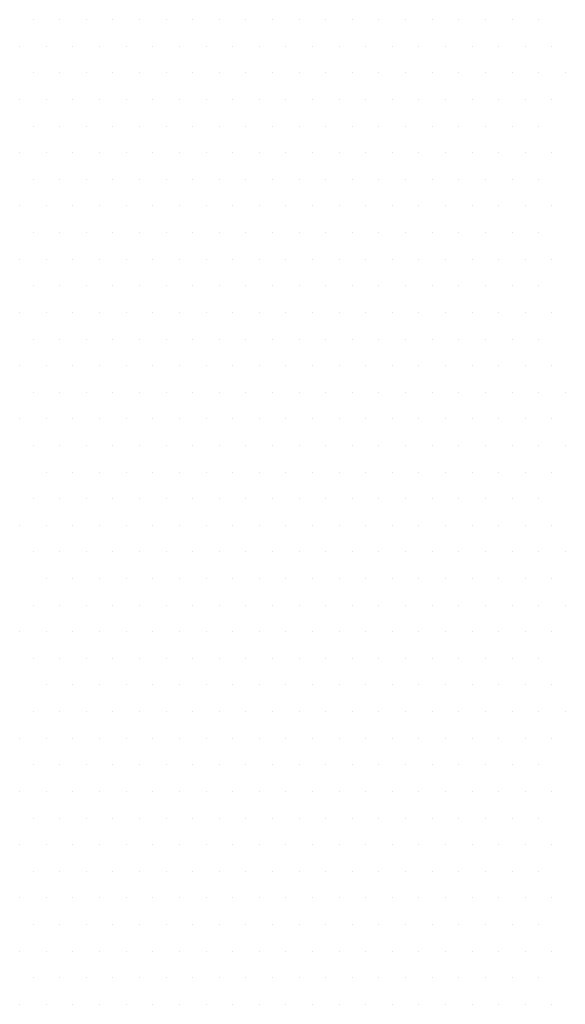
# Model space of a CAD drawing. Units: inches. Extents: x 0 to 1050, y 0 to 1485.
# Drawn here: x 441 to 444, y 1147 to 1153 of the extents above; entities that cross this region are included whole.
import ezdxf

# ---------------------------------------------------------------- set-up
doc = ezdxf.new("R2010")
doc.units = ezdxf.units.IN
doc.header["$MEASUREMENT"] = 0
doc.layers.add('tekst', color=7, linetype='Continuous')

msp = doc.modelspace()

# ---------------------------------------------------------------- linework, layer by layer
at = {"layer": 'tekst', "color": 253}
for p, q in [((441.2166, 1152.8289), (441.2166, 1152.8289)), ((441.3753, 1152.8289), (441.3753, 1152.8289)), ((441.5341, 1152.8289), (441.5341, 1152.8289)), ((441.6928, 1152.8289), (441.6928, 1152.8289)), ((441.8516, 1152.8289), (441.8516, 1152.8289)), ((442.0103, 1152.8289), (442.0103, 1152.8289)), ((442.1691, 1152.8289), (442.1691, 1152.8289)), ((442.3278, 1152.8289), (442.3278, 1152.8289)), ((442.4866, 1152.8289), (442.4866, 1152.8289)), ((442.6453, 1152.8289), (442.6453, 1152.8289)), ((442.8041, 1152.8289), (442.8041, 1152.8289)), ((442.9628, 1152.8289), (442.9628, 1152.8289)), ((443.1216, 1152.8289), (443.1216, 1152.8289)), ((443.2803, 1152.8289), (443.2803, 1152.8289)), ((443.4391, 1152.8289), (443.4391, 1152.8289)), ((443.5978, 1152.8289), (443.5978, 1152.8289)), ((443.7566, 1152.8289), (443.7566, 1152.8289)), ((443.9153, 1152.8289), (443.9153, 1152.8289)), ((444.0741, 1152.8289), (444.0741, 1152.8289)), ((444.2328, 1152.8289), (444.2328, 1152.8289)), ((441.1372, 1152.6701), (441.1372, 1152.6701)), ((441.296, 1152.6701), (441.296, 1152.6701)), ((441.4547, 1152.6701), (441.4547, 1152.6701)), ((441.6135, 1152.6701), (441.6135, 1152.6701)), ((441.7722, 1152.6701), (441.7722, 1152.6701)), ((441.931, 1152.6701), (441.931, 1152.6701)), ((442.0897, 1152.6701), (442.0897, 1152.6701)), ((442.2485, 1152.6701), (442.2485, 1152.6701)), ((442.4072, 1152.6701), (442.4072, 1152.6701)), ((442.566, 1152.6701), (442.566, 1152.6701)), ((442.7247, 1152.6701), (442.7247, 1152.6701)), ((442.8835, 1152.6701), (442.8835, 1152.6701)), ((443.0422, 1152.6701), (443.0422, 1152.6701)), ((443.201, 1152.6701), (443.201, 1152.6701)), ((443.3597, 1152.6701), (443.3597, 1152.6701)), ((443.5185, 1152.6701), (443.5185, 1152.6701)), ((443.6772, 1152.6701), (443.6772, 1152.6701)), ((443.836, 1152.6701), (443.836, 1152.6701)), ((443.9947, 1152.6701), (443.9947, 1152.6701)), ((444.1535, 1152.6701), (444.1535, 1152.6701)), ((444.3122, 1152.6701), (444.3122, 1152.6701)), ((441.2166, 1152.5114), (441.2166, 1152.5114)), ((441.3753, 1152.5114), (441.3753, 1152.5114)), ((441.5341, 1152.5114), (441.5341, 1152.5114)), ((441.6928, 1152.5114), (441.6928, 1152.5114)), ((441.8516, 1152.5114), (441.8516, 1152.5114)), ((442.0103, 1152.5114), (442.0103, 1152.5114)), ((442.1691, 1152.5114), (442.1691, 1152.5114)), ((442.3278, 1152.5114), (442.3278, 1152.5114)), ((442.4866, 1152.5114), (442.4866, 1152.5114)), ((442.6453, 1152.5114), (442.6453, 1152.5114)), ((442.8041, 1152.5114), (442.8041, 1152.5114)), ((442.9628, 1152.5114), (442.9628, 1152.5114)), ((443.1216, 1152.5114), (443.1216, 1152.5114)), ((443.2803, 1152.5114), (443.2803, 1152.5114)), ((443.4391, 1152.5114), (443.4391, 1152.5114)), ((443.5978, 1152.5114), (443.5978, 1152.5114)), ((443.7566, 1152.5114), (443.7566, 1152.5114)), ((443.9153, 1152.5114), (443.9153, 1152.5114)), ((444.0741, 1152.5114), (444.0741, 1152.5114)), ((444.2328, 1152.5114), (444.2328, 1152.5114)), ((444.3916, 1152.5114), (444.3916, 1152.5114)), ((441.1372, 1152.3526), (441.1372, 1152.3526)), ((441.296, 1152.3526), (441.296, 1152.3526)), ((441.4547, 1152.3526), (441.4547, 1152.3526)), ((441.6135, 1152.3526), (441.6135, 1152.3526)), ((441.7722, 1152.3526), (441.7722, 1152.3526)), ((441.931, 1152.3526), (441.931, 1152.3526)), ((442.0897, 1152.3526), (442.0897, 1152.3526)), ((442.2485, 1152.3526), (442.2485, 1152.3526)), ((442.4072, 1152.3526), (442.4072, 1152.3526)), ((442.566, 1152.3526), (442.566, 1152.3526)), ((442.7247, 1152.3526), (442.7247, 1152.3526)), ((442.8835, 1152.3526), (442.8835, 1152.3526)), ((443.0422, 1152.3526), (443.0422, 1152.3526)), ((443.201, 1152.3526), (443.201, 1152.3526)), ((443.3597, 1152.3526), (443.3597, 1152.3526)), ((443.5185, 1152.3526), (443.5185, 1152.3526)), ((443.6772, 1152.3526), (443.6772, 1152.3526)), ((443.836, 1152.3526), (443.836, 1152.3526)), ((443.9947, 1152.3526), (443.9947, 1152.3526)), ((444.1535, 1152.3526), (444.1535, 1152.3526)), ((444.3122, 1152.3526), (444.3122, 1152.3526)), ((441.2166, 1152.1939), (441.2166, 1152.1939)), ((441.3753, 1152.1939), (441.3753, 1152.1939)), ((441.5341, 1152.1939), (441.5341, 1152.1939)), ((441.6928, 1152.1939), (441.6928, 1152.1939)), ((441.8516, 1152.1939), (441.8516, 1152.1939)), ((442.0103, 1152.1939), (442.0103, 1152.1939)), ((442.1691, 1152.1939), (442.1691, 1152.1939)), ((442.3278, 1152.1939), (442.3278, 1152.1939)), ((442.4866, 1152.1939), (442.4866, 1152.1939)), ((442.6453, 1152.1939), (442.6453, 1152.1939)), ((442.8041, 1152.1939), (442.8041, 1152.1939)), ((442.9628, 1152.1939), (442.9628, 1152.1939)), ((443.1216, 1152.1939), (443.1216, 1152.1939)), ((443.2803, 1152.1939), (443.2803, 1152.1939)), ((443.4391, 1152.1939), (443.4391, 1152.1939)), ((443.5978, 1152.1939), (443.5978, 1152.1939)), ((443.7566, 1152.1939), (443.7566, 1152.1939)), ((443.9153, 1152.1939), (443.9153, 1152.1939)), ((444.0741, 1152.1939), (444.0741, 1152.1939)), ((444.2328, 1152.1939), (444.2328, 1152.1939)), ((441.1372, 1152.0351), (441.1372, 1152.0351)), ((441.296, 1152.0351), (441.296, 1152.0351)), ((441.4547, 1152.0351), (441.4547, 1152.0351)), ((441.6135, 1152.0351), (441.6135, 1152.0351)), ((441.7722, 1152.0351), (441.7722, 1152.0351)), ((441.931, 1152.0351), (441.931, 1152.0351)), ((442.0897, 1152.0351), (442.0897, 1152.0351)), ((442.2485, 1152.0351), (442.2485, 1152.0351)), ((442.4072, 1152.0351), (442.4072, 1152.0351)), ((442.566, 1152.0351), (442.566, 1152.0351)), ((442.7247, 1152.0351), (442.7247, 1152.0351)), ((442.8835, 1152.0351), (442.8835, 1152.0351)), ((443.0422, 1152.0351), (443.0422, 1152.0351)), ((443.201, 1152.0351), (443.201, 1152.0351)), ((443.3597, 1152.0351), (443.3597, 1152.0351)), ((443.5185, 1152.0351), (443.5185, 1152.0351)), ((443.6772, 1152.0351), (443.6772, 1152.0351)), ((443.836, 1152.0351), (443.836, 1152.0351)), ((443.9947, 1152.0351), (443.9947, 1152.0351)), ((444.1535, 1152.0351), (444.1535, 1152.0351)), ((444.3122, 1152.0351), (444.3122, 1152.0351)), ((441.2166, 1151.8764), (441.2166, 1151.8764)), ((441.3753, 1151.8764), (441.3753, 1151.8764)), ((441.5341, 1151.8764), (441.5341, 1151.8764)), ((441.6928, 1151.8764), (441.6928, 1151.8764)), ((441.8516, 1151.8764), (441.8516, 1151.8764)), ((442.0103, 1151.8764), (442.0103, 1151.8764)), ((442.1691, 1151.8764), (442.1691, 1151.8764)), ((442.3278, 1151.8764), (442.3278, 1151.8764)), ((442.4866, 1151.8764), (442.4866, 1151.8764)), ((442.6453, 1151.8764), (442.6453, 1151.8764)), ((442.8041, 1151.8764), (442.8041, 1151.8764)), ((442.9628, 1151.8764), (442.9628, 1151.8764)), ((443.1216, 1151.8764), (443.1216, 1151.8764)), ((443.2803, 1151.8764), (443.2803, 1151.8764)), ((443.4391, 1151.8764), (443.4391, 1151.8764)), ((443.5978, 1151.8764), (443.5978, 1151.8764)), ((443.7566, 1151.8764), (443.7566, 1151.8764)), ((443.9153, 1151.8764), (443.9153, 1151.8764)), ((444.0741, 1151.8764), (444.0741, 1151.8764)), ((444.2328, 1151.8764), (444.2328, 1151.8764)), ((441.1372, 1151.7176), (441.1372, 1151.7176)), ((441.296, 1151.7176), (441.296, 1151.7176)), ((441.4547, 1151.7176), (441.4547, 1151.7176)), ((441.6135, 1151.7176), (441.6135, 1151.7176)), ((441.7722, 1151.7176), (441.7722, 1151.7176)), ((441.931, 1151.7176), (441.931, 1151.7176)), ((442.0897, 1151.7176), (442.0897, 1151.7176)), ((442.2485, 1151.7176), (442.2485, 1151.7176)), ((442.4072, 1151.7176), (442.4072, 1151.7176)), ((442.566, 1151.7176), (442.566, 1151.7176)), ((442.7247, 1151.7176), (442.7247, 1151.7176)), ((442.8835, 1151.7176), (442.8835, 1151.7176)), ((443.0422, 1151.7176), (443.0422, 1151.7176)), ((443.201, 1151.7176), (443.201, 1151.7176)), ((443.3597, 1151.7176), (443.3597, 1151.7176)), ((443.5185, 1151.7176), (443.5185, 1151.7176)), ((443.6772, 1151.7176), (443.6772, 1151.7176)), ((443.836, 1151.7176), (443.836, 1151.7176)), ((443.9947, 1151.7176), (443.9947, 1151.7176)), ((444.1535, 1151.7176), (444.1535, 1151.7176)), ((444.3122, 1151.7176), (444.3122, 1151.7176)), ((441.2166, 1151.5589), (441.2166, 1151.5589)), ((441.3753, 1151.5589), (441.3753, 1151.5589)), ((441.5341, 1151.5589), (441.5341, 1151.5589)), ((441.6928, 1151.5589), (441.6928, 1151.5589)), ((441.8516, 1151.5589), (441.8516, 1151.5589)), ((442.0103, 1151.5589), (442.0103, 1151.5589)), ((442.1691, 1151.5589), (442.1691, 1151.5589)), ((442.3278, 1151.5589), (442.3278, 1151.5589)), ((442.4866, 1151.5589), (442.4866, 1151.5589)), ((442.6453, 1151.5589), (442.6453, 1151.5589)), ((442.8041, 1151.5589), (442.8041, 1151.5589)), ((442.9628, 1151.5589), (442.9628, 1151.5589)), ((443.1216, 1151.5589), (443.1216, 1151.5589)), ((443.2803, 1151.5589), (443.2803, 1151.5589)), ((443.4391, 1151.5589), (443.4391, 1151.5589)), ((443.5978, 1151.5589), (443.5978, 1151.5589)), ((443.7566, 1151.5589), (443.7566, 1151.5589)), ((443.9153, 1151.5589), (443.9153, 1151.5589)), ((444.0741, 1151.5589), (444.0741, 1151.5589)), ((444.2328, 1151.5589), (444.2328, 1151.5589)), ((441.1372, 1151.4001), (441.1372, 1151.4001)), ((441.296, 1151.4001), (441.296, 1151.4001)), ((441.4547, 1151.4001), (441.4547, 1151.4001)), ((441.6135, 1151.4001), (441.6135, 1151.4001)), ((441.7722, 1151.4001), (441.7722, 1151.4001)), ((441.931, 1151.4001), (441.931, 1151.4001)), ((442.0897, 1151.4001), (442.0897, 1151.4001)), ((442.2485, 1151.4001), (442.2485, 1151.4001)), ((442.4072, 1151.4001), (442.4072, 1151.4001)), ((442.566, 1151.4001), (442.566, 1151.4001)), ((442.7247, 1151.4001), (442.7247, 1151.4001)), ((442.8835, 1151.4001), (442.8835, 1151.4001)), ((443.0422, 1151.4001), (443.0422, 1151.4001)), ((443.201, 1151.4001), (443.201, 1151.4001)), ((443.3597, 1151.4001), (443.3597, 1151.4001)), ((443.5185, 1151.4001), (443.5185, 1151.4001)), ((443.6772, 1151.4001), (443.6772, 1151.4001)), ((443.836, 1151.4001), (443.836, 1151.4001)), ((443.9947, 1151.4001), (443.9947, 1151.4001)), ((444.1535, 1151.4001), (444.1535, 1151.4001)), ((444.3122, 1151.4001), (444.3122, 1151.4001)), ((441.2166, 1151.2414), (441.2166, 1151.2414)), ((441.3753, 1151.2414), (441.3753, 1151.2414)), ((441.5341, 1151.2414), (441.5341, 1151.2414)), ((441.6928, 1151.2414), (441.6928, 1151.2414)), ((441.8516, 1151.2414), (441.8516, 1151.2414)), ((442.0103, 1151.2414), (442.0103, 1151.2414)), ((442.1691, 1151.2414), (442.1691, 1151.2414)), ((442.3278, 1151.2414), (442.3278, 1151.2414)), ((442.4866, 1151.2414), (442.4866, 1151.2414)), ((442.6453, 1151.2414), (442.6453, 1151.2414)), ((442.8041, 1151.2414), (442.8041, 1151.2414)), ((442.9628, 1151.2414), (442.9628, 1151.2414)), ((443.1216, 1151.2414), (443.1216, 1151.2414)), ((443.2803, 1151.2414), (443.2803, 1151.2414)), ((443.4391, 1151.2414), (443.4391, 1151.2414)), ((443.5978, 1151.2414), (443.5978, 1151.2414)), ((443.7566, 1151.2414), (443.7566, 1151.2414)), ((443.9153, 1151.2414), (443.9153, 1151.2414)), ((444.0741, 1151.2414), (444.0741, 1151.2414)), ((444.2328, 1151.2414), (444.2328, 1151.2414)), ((441.1372, 1151.0826), (441.1372, 1151.0826)), ((441.296, 1151.0826), (441.296, 1151.0826)), ((441.4547, 1151.0826), (441.4547, 1151.0826)), ((441.6135, 1151.0826), (441.6135, 1151.0826)), ((441.7722, 1151.0826), (441.7722, 1151.0826)), ((441.931, 1151.0826), (441.931, 1151.0826)), ((442.0897, 1151.0826), (442.0897, 1151.0826)), ((442.2485, 1151.0826), (442.2485, 1151.0826)), ((442.4072, 1151.0826), (442.4072, 1151.0826)), ((442.566, 1151.0826), (442.566, 1151.0826)), ((442.7247, 1151.0826), (442.7247, 1151.0826)), ((442.8835, 1151.0826), (442.8835, 1151.0826)), ((443.0422, 1151.0826), (443.0422, 1151.0826)), ((443.201, 1151.0826), (443.201, 1151.0826)), ((443.3597, 1151.0826), (443.3597, 1151.0826)), ((443.5185, 1151.0826), (443.5185, 1151.0826)), ((443.6772, 1151.0826), (443.6772, 1151.0826)), ((443.836, 1151.0826), (443.836, 1151.0826)), ((443.9947, 1151.0826), (443.9947, 1151.0826)), ((444.1535, 1151.0826), (444.1535, 1151.0826)), ((444.3122, 1151.0826), (444.3122, 1151.0826)), ((441.2166, 1150.9239), (441.2166, 1150.9239)), ((441.3753, 1150.9239), (441.3753, 1150.9239)), ((441.5341, 1150.9239), (441.5341, 1150.9239)), ((441.6928, 1150.9239), (441.6928, 1150.9239)), ((441.8516, 1150.9239), (441.8516, 1150.9239)), ((442.0103, 1150.9239), (442.0103, 1150.9239)), ((442.1691, 1150.9239), (442.1691, 1150.9239)), ((442.3278, 1150.9239), (442.3278, 1150.9239)), ((442.4866, 1150.9239), (442.4866, 1150.9239)), ((442.6453, 1150.9239), (442.6453, 1150.9239)), ((442.8041, 1150.9239), (442.8041, 1150.9239)), ((442.9628, 1150.9239), (442.9628, 1150.9239)), ((443.1216, 1150.9239), (443.1216, 1150.9239)), ((443.2803, 1150.9239), (443.2803, 1150.9239)), ((443.4391, 1150.9239), (443.4391, 1150.9239)), ((443.5978, 1150.9239), (443.5978, 1150.9239)), ((443.7566, 1150.9239), (443.7566, 1150.9239)), ((443.9153, 1150.9239), (443.9153, 1150.9239)), ((444.0741, 1150.9239), (444.0741, 1150.9239)), ((444.2328, 1150.9239), (444.2328, 1150.9239)), ((441.1372, 1150.7651), (441.1372, 1150.7651)), ((441.296, 1150.7651), (441.296, 1150.7651)), ((441.4547, 1150.7651), (441.4547, 1150.7651)), ((441.6135, 1150.7651), (441.6135, 1150.7651)), ((441.7722, 1150.7651), (441.7722, 1150.7651)), ((441.931, 1150.7651), (441.931, 1150.7651)), ((442.0897, 1150.7651), (442.0897, 1150.7651)), ((442.2485, 1150.7651), (442.2485, 1150.7651)), ((442.4072, 1150.7651), (442.4072, 1150.7651)), ((442.566, 1150.7651), (442.566, 1150.7651)), ((442.7247, 1150.7651), (442.7247, 1150.7651)), ((442.8835, 1150.7651), (442.8835, 1150.7651)), ((443.0422, 1150.7651), (443.0422, 1150.7651)), ((443.201, 1150.7651), (443.201, 1150.7651)), ((443.3597, 1150.7651), (443.3597, 1150.7651)), ((443.5185, 1150.7651), (443.5185, 1150.7651)), ((443.6772, 1150.7651), (443.6772, 1150.7651)), ((443.836, 1150.7651), (443.836, 1150.7651)), ((443.9947, 1150.7651), (443.9947, 1150.7651)), ((444.1535, 1150.7651), (444.1535, 1150.7651)), ((444.3122, 1150.7651), (444.3122, 1150.7651)), ((441.2166, 1150.6064), (441.2166, 1150.6064)), ((441.3753, 1150.6064), (441.3753, 1150.6064)), ((441.5341, 1150.6064), (441.5341, 1150.6064)), ((441.6928, 1150.6064), (441.6928, 1150.6064)), ((441.8516, 1150.6064), (441.8516, 1150.6064)), ((442.0103, 1150.6064), (442.0103, 1150.6064)), ((442.1691, 1150.6064), (442.1691, 1150.6064)), ((442.3278, 1150.6064), (442.3278, 1150.6064)), ((442.4866, 1150.6064), (442.4866, 1150.6064)), ((442.6453, 1150.6064), (442.6453, 1150.6064)), ((442.8041, 1150.6064), (442.8041, 1150.6064)), ((442.9628, 1150.6064), (442.9628, 1150.6064)), ((443.1216, 1150.6064), (443.1216, 1150.6064)), ((443.2803, 1150.6064), (443.2803, 1150.6064)), ((443.4391, 1150.6064), (443.4391, 1150.6064)), ((443.5978, 1150.6064), (443.5978, 1150.6064)), ((443.7566, 1150.6064), (443.7566, 1150.6064)), ((443.9153, 1150.6064), (443.9153, 1150.6064)), ((444.0741, 1150.6064), (444.0741, 1150.6064)), ((444.2328, 1150.6064), (444.2328, 1150.6064)), ((444.3916, 1150.6064), (444.3916, 1150.6064)), ((441.1372, 1150.4476), (441.1372, 1150.4476)), ((441.296, 1150.4476), (441.296, 1150.4476)), ((441.4547, 1150.4476), (441.4547, 1150.4476)), ((441.6135, 1150.4476), (441.6135, 1150.4476)), ((441.7722, 1150.4476), (441.7722, 1150.4476)), ((441.931, 1150.4476), (441.931, 1150.4476)), ((442.0897, 1150.4476), (442.0897, 1150.4476)), ((442.2485, 1150.4476), (442.2485, 1150.4476)), ((442.4072, 1150.4476), (442.4072, 1150.4476)), ((442.566, 1150.4476), (442.566, 1150.4476)), ((442.7247, 1150.4476), (442.7247, 1150.4476)), ((442.8835, 1150.4476), (442.8835, 1150.4476)), ((443.0422, 1150.4476), (443.0422, 1150.4476)), ((443.201, 1150.4476), (443.201, 1150.4476)), ((443.3597, 1150.4476), (443.3597, 1150.4476)), ((443.5185, 1150.4476), (443.5185, 1150.4476)), ((443.6772, 1150.4476), (443.6772, 1150.4476)), ((443.836, 1150.4476), (443.836, 1150.4476)), ((443.9947, 1150.4476), (443.9947, 1150.4476)), ((444.1535, 1150.4476), (444.1535, 1150.4476)), ((444.3122, 1150.4476), (444.3122, 1150.4476)), ((441.2166, 1150.2889), (441.2166, 1150.2889)), ((441.3753, 1150.2889), (441.3753, 1150.2889)), ((441.5341, 1150.2889), (441.5341, 1150.2889)), ((441.6928, 1150.2889), (441.6928, 1150.2889)), ((441.8516, 1150.2889), (441.8516, 1150.2889)), ((442.0103, 1150.2889), (442.0103, 1150.2889)), ((442.1691, 1150.2889), (442.1691, 1150.2889)), ((442.3278, 1150.2889), (442.3278, 1150.2889)), ((442.4866, 1150.2889), (442.4866, 1150.2889)), ((442.6453, 1150.2889), (442.6453, 1150.2889)), ((442.8041, 1150.2889), (442.8041, 1150.2889)), ((442.9628, 1150.2889), (442.9628, 1150.2889)), ((443.1216, 1150.2889), (443.1216, 1150.2889)), ((443.2803, 1150.2889), (443.2803, 1150.2889)), ((443.4391, 1150.2889), (443.4391, 1150.2889)), ((443.5978, 1150.2889), (443.5978, 1150.2889)), ((443.7566, 1150.2889), (443.7566, 1150.2889)), ((443.9153, 1150.2889), (443.9153, 1150.2889)), ((444.0741, 1150.2889), (444.0741, 1150.2889)), ((444.2328, 1150.2889), (444.2328, 1150.2889)), ((444.3916, 1150.2889), (444.3916, 1150.2889)), ((441.296, 1150.1301), (441.296, 1150.1301)), ((441.4547, 1150.1301), (441.4547, 1150.1301)), ((441.6135, 1150.1301), (441.6135, 1150.1301)), ((441.7722, 1150.1301), (441.7722, 1150.1301)), ((441.931, 1150.1301), (441.931, 1150.1301)), ((442.0897, 1150.1301), (442.0897, 1150.1301)), ((442.2485, 1150.1301), (442.2485, 1150.1301)), ((442.4072, 1150.1301), (442.4072, 1150.1301)), ((442.566, 1150.1301), (442.566, 1150.1301)), ((442.7247, 1150.1301), (442.7247, 1150.1301)), ((442.8835, 1150.1301), (442.8835, 1150.1301)), ((443.0422, 1150.1301), (443.0422, 1150.1301)), ((443.201, 1150.1301), (443.201, 1150.1301)), ((443.3597, 1150.1301), (443.3597, 1150.1301)), ((443.5185, 1150.1301), (443.5185, 1150.1301)), ((443.6772, 1150.1301), (443.6772, 1150.1301)), ((443.836, 1150.1301), (443.836, 1150.1301)), ((443.9947, 1150.1301), (443.9947, 1150.1301)), ((444.1535, 1150.1301), (444.1535, 1150.1301)), ((444.3122, 1150.1301), (444.3122, 1150.1301)), ((441.2166, 1149.9714), (441.2166, 1149.9714)), ((441.3753, 1149.9714), (441.3753, 1149.9714)), ((441.5341, 1149.9714), (441.5341, 1149.9714)), ((441.6928, 1149.9714), (441.6928, 1149.9714)), ((441.8516, 1149.9714), (441.8516, 1149.9714)), ((442.0103, 1149.9714), (442.0103, 1149.9714)), ((442.1691, 1149.9714), (442.1691, 1149.9714)), ((442.3278, 1149.9714), (442.3278, 1149.9714)), ((442.4866, 1149.9714), (442.4866, 1149.9714)), ((442.6453, 1149.9714), (442.6453, 1149.9714)), ((442.8041, 1149.9714), (442.8041, 1149.9714)), ((442.9628, 1149.9714), (442.9628, 1149.9714)), ((443.1216, 1149.9714), (443.1216, 1149.9714)), ((443.2803, 1149.9714), (443.2803, 1149.9714)), ((443.4391, 1149.9714), (443.4391, 1149.9714)), ((443.5978, 1149.9714), (443.5978, 1149.9714)), ((443.7566, 1149.9714), (443.7566, 1149.9714)), ((443.9153, 1149.9714), (443.9153, 1149.9714)), ((444.0741, 1149.9714), (444.0741, 1149.9714)), ((444.2328, 1149.9714), (444.2328, 1149.9714)), ((441.1372, 1149.8126), (441.1372, 1149.8126)), ((441.296, 1149.8126), (441.296, 1149.8126)), ((441.4547, 1149.8126), (441.4547, 1149.8126)), ((441.6135, 1149.8126), (441.6135, 1149.8126)), ((441.7722, 1149.8126), (441.7722, 1149.8126)), ((441.931, 1149.8126), (441.931, 1149.8126)), ((442.0897, 1149.8126), (442.0897, 1149.8126)), ((442.2485, 1149.8126), (442.2485, 1149.8126)), ((442.4072, 1149.8126), (442.4072, 1149.8126)), ((442.566, 1149.8126), (442.566, 1149.8126)), ((442.7247, 1149.8126), (442.7247, 1149.8126)), ((442.8835, 1149.8126), (442.8835, 1149.8126)), ((443.0422, 1149.8126), (443.0422, 1149.8126)), ((443.201, 1149.8126), (443.201, 1149.8126)), ((443.3597, 1149.8126), (443.3597, 1149.8126)), ((443.5185, 1149.8126), (443.5185, 1149.8126)), ((443.6772, 1149.8126), (443.6772, 1149.8126)), ((443.836, 1149.8126), (443.836, 1149.8126)), ((443.9947, 1149.8126), (443.9947, 1149.8126)), ((444.1535, 1149.8126), (444.1535, 1149.8126)), ((444.3122, 1149.8126), (444.3122, 1149.8126)), ((441.2166, 1149.6539), (441.2166, 1149.6539)), ((441.3753, 1149.6539), (441.3753, 1149.6539)), ((441.5341, 1149.6539), (441.5341, 1149.6539)), ((441.6928, 1149.6539), (441.6928, 1149.6539)), ((441.8516, 1149.6539), (441.8516, 1149.6539)), ((442.0103, 1149.6539), (442.0103, 1149.6539)), ((442.1691, 1149.6539), (442.1691, 1149.6539)), ((442.3278, 1149.6539), (442.3278, 1149.6539)), ((442.4866, 1149.6539), (442.4866, 1149.6539)), ((442.6453, 1149.6539), (442.6453, 1149.6539)), ((442.8041, 1149.6539), (442.8041, 1149.6539)), ((442.9628, 1149.6539), (442.9628, 1149.6539)), ((443.1216, 1149.6539), (443.1216, 1149.6539)), ((443.2803, 1149.6539), (443.2803, 1149.6539)), ((443.4391, 1149.6539), (443.4391, 1149.6539)), ((443.5978, 1149.6539), (443.5978, 1149.6539)), ((443.7566, 1149.6539), (443.7566, 1149.6539)), ((443.9153, 1149.6539), (443.9153, 1149.6539)), ((444.0741, 1149.6539), (444.0741, 1149.6539)), ((444.2328, 1149.6539), (444.2328, 1149.6539)), ((444.3916, 1149.6539), (444.3916, 1149.6539)), ((441.296, 1149.4951), (441.296, 1149.4951)), ((441.4547, 1149.4951), (441.4547, 1149.4951)), ((441.6135, 1149.4951), (441.6135, 1149.4951)), ((441.7722, 1149.4951), (441.7722, 1149.4951)), ((441.931, 1149.4951), (441.931, 1149.4951)), ((442.0897, 1149.4951), (442.0897, 1149.4951)), ((442.2485, 1149.4951), (442.2485, 1149.4951)), ((442.4072, 1149.4951), (442.4072, 1149.4951)), ((442.566, 1149.4951), (442.566, 1149.4951)), ((442.7247, 1149.4951), (442.7247, 1149.4951)), ((442.8835, 1149.4951), (442.8835, 1149.4951)), ((443.0422, 1149.4951), (443.0422, 1149.4951)), ((443.201, 1149.4951), (443.201, 1149.4951)), ((443.3597, 1149.4951), (443.3597, 1149.4951)), ((443.5185, 1149.4951), (443.5185, 1149.4951)), ((443.6772, 1149.4951), (443.6772, 1149.4951)), ((443.836, 1149.4951), (443.836, 1149.4951)), ((443.9947, 1149.4951), (443.9947, 1149.4951)), ((444.1535, 1149.4951), (444.1535, 1149.4951)), ((444.3122, 1149.4951), (444.3122, 1149.4951)), ((441.2166, 1149.3364), (441.2166, 1149.3364)), ((441.3753, 1149.3364), (441.3753, 1149.3364)), ((441.5341, 1149.3364), (441.5341, 1149.3364)), ((441.6928, 1149.3364), (441.6928, 1149.3364)), ((441.8516, 1149.3364), (441.8516, 1149.3364)), ((442.0103, 1149.3364), (442.0103, 1149.3364)), ((442.1691, 1149.3364), (442.1691, 1149.3364)), ((442.3278, 1149.3364), (442.3278, 1149.3364)), ((442.4866, 1149.3364), (442.4866, 1149.3364)), ((442.6453, 1149.3364), (442.6453, 1149.3364)), ((442.8041, 1149.3364), (442.8041, 1149.3364)), ((442.9628, 1149.3364), (442.9628, 1149.3364)), ((443.1216, 1149.3364), (443.1216, 1149.3364)), ((443.2803, 1149.3364), (443.2803, 1149.3364)), ((443.4391, 1149.3364), (443.4391, 1149.3364)), ((443.5978, 1149.3364), (443.5978, 1149.3364)), ((443.7566, 1149.3364), (443.7566, 1149.3364)), ((443.9153, 1149.3364), (443.9153, 1149.3364)), ((444.0741, 1149.3364), (444.0741, 1149.3364)), ((444.2328, 1149.3364), (444.2328, 1149.3364)), ((444.3916, 1149.3364), (444.3916, 1149.3364)), ((441.1372, 1149.1776), (441.1372, 1149.1776)), ((441.296, 1149.1776), (441.296, 1149.1776)), ((441.4547, 1149.1776), (441.4547, 1149.1776)), ((441.6135, 1149.1776), (441.6135, 1149.1776)), ((441.7722, 1149.1776), (441.7722, 1149.1776)), ((441.931, 1149.1776), (441.931, 1149.1776)), ((442.0897, 1149.1776), (442.0897, 1149.1776)), ((442.2485, 1149.1776), (442.2485, 1149.1776)), ((442.4072, 1149.1776), (442.4072, 1149.1776)), ((442.566, 1149.1776), (442.566, 1149.1776)), ((442.7247, 1149.1776), (442.7247, 1149.1776)), ((442.8835, 1149.1776), (442.8835, 1149.1776)), ((443.0422, 1149.1776), (443.0422, 1149.1776)), ((443.201, 1149.1776), (443.201, 1149.1776)), ((443.3597, 1149.1776), (443.3597, 1149.1776)), ((443.5185, 1149.1776), (443.5185, 1149.1776)), ((443.6772, 1149.1776), (443.6772, 1149.1776)), ((443.836, 1149.1776), (443.836, 1149.1776)), ((443.9947, 1149.1776), (443.9947, 1149.1776)), ((444.1535, 1149.1776), (444.1535, 1149.1776)), ((444.3122, 1149.1776), (444.3122, 1149.1776)), ((441.2166, 1149.0189), (441.2166, 1149.0189)), ((441.3753, 1149.0189), (441.3753, 1149.0189)), ((441.5341, 1149.0189), (441.5341, 1149.0189)), ((441.6928, 1149.0189), (441.6928, 1149.0189)), ((441.8516, 1149.0189), (441.8516, 1149.0189)), ((442.0103, 1149.0189), (442.0103, 1149.0189)), ((442.1691, 1149.0189), (442.1691, 1149.0189)), ((442.3278, 1149.0189), (442.3278, 1149.0189)), ((442.4866, 1149.0189), (442.4866, 1149.0189)), ((442.6453, 1149.0189), (442.6453, 1149.0189)), ((442.8041, 1149.0189), (442.8041, 1149.0189)), ((442.9628, 1149.0189), (442.9628, 1149.0189)), ((443.1216, 1149.0189), (443.1216, 1149.0189)), ((443.2803, 1149.0189), (443.2803, 1149.0189)), ((443.4391, 1149.0189), (443.4391, 1149.0189)), ((443.5978, 1149.0189), (443.5978, 1149.0189)), ((443.7566, 1149.0189), (443.7566, 1149.0189)), ((443.9153, 1149.0189), (443.9153, 1149.0189)), ((444.0741, 1149.0189), (444.0741, 1149.0189)), ((444.2328, 1149.0189), (444.2328, 1149.0189)), ((441.296, 1148.8601), (441.296, 1148.8601)), ((441.4547, 1148.8601), (441.4547, 1148.8601)), ((441.6135, 1148.8601), (441.6135, 1148.8601)), ((441.7722, 1148.8601), (441.7722, 1148.8601)), ((441.931, 1148.8601), (441.931, 1148.8601)), ((442.0897, 1148.8601), (442.0897, 1148.8601)), ((442.2485, 1148.8601), (442.2485, 1148.8601)), ((442.4072, 1148.8601), (442.4072, 1148.8601)), ((442.566, 1148.8601), (442.566, 1148.8601)), ((442.7247, 1148.8601), (442.7247, 1148.8601)), ((442.8835, 1148.8601), (442.8835, 1148.8601)), ((443.0422, 1148.8601), (443.0422, 1148.8601)), ((443.201, 1148.8601), (443.201, 1148.8601)), ((443.3597, 1148.8601), (443.3597, 1148.8601)), ((443.5185, 1148.8601), (443.5185, 1148.8601)), ((443.6772, 1148.8601), (443.6772, 1148.8601)), ((443.836, 1148.8601), (443.836, 1148.8601)), ((443.9947, 1148.8601), (443.9947, 1148.8601)), ((444.1535, 1148.8601), (444.1535, 1148.8601)), ((444.3122, 1148.8601), (444.3122, 1148.8601)), ((441.2166, 1148.7014), (441.2166, 1148.7014)), ((441.3753, 1148.7014), (441.3753, 1148.7014)), ((441.5341, 1148.7014), (441.5341, 1148.7014)), ((441.6928, 1148.7014), (441.6928, 1148.7014)), ((441.8516, 1148.7014), (441.8516, 1148.7014)), ((442.0103, 1148.7014), (442.0103, 1148.7014)), ((442.1691, 1148.7014), (442.1691, 1148.7014)), ((442.3278, 1148.7014), (442.3278, 1148.7014)), ((442.4866, 1148.7014), (442.4866, 1148.7014)), ((442.6453, 1148.7014), (442.6453, 1148.7014)), ((442.8041, 1148.7014), (442.8041, 1148.7014)), ((442.9628, 1148.7014), (442.9628, 1148.7014)), ((443.1216, 1148.7014), (443.1216, 1148.7014)), ((443.2803, 1148.7014), (443.2803, 1148.7014)), ((443.4391, 1148.7014), (443.4391, 1148.7014)), ((443.5978, 1148.7014), (443.5978, 1148.7014)), ((443.7566, 1148.7014), (443.7566, 1148.7014)), ((443.9153, 1148.7014), (443.9153, 1148.7014)), ((444.0741, 1148.7014), (444.0741, 1148.7014)), ((444.2328, 1148.7014), (444.2328, 1148.7014)), ((444.3916, 1148.7014), (444.3916, 1148.7014)), ((441.1372, 1148.5426), (441.1372, 1148.5426)), ((441.296, 1148.5426), (441.296, 1148.5426)), ((441.4547, 1148.5426), (441.4547, 1148.5426)), ((441.6135, 1148.5426), (441.6135, 1148.5426)), ((441.7722, 1148.5426), (441.7722, 1148.5426)), ((441.931, 1148.5426), (441.931, 1148.5426)), ((442.0897, 1148.5426), (442.0897, 1148.5426)), ((442.2485, 1148.5426), (442.2485, 1148.5426)), ((442.4072, 1148.5426), (442.4072, 1148.5426)), ((442.566, 1148.5426), (442.566, 1148.5426)), ((442.7247, 1148.5426), (442.7247, 1148.5426)), ((442.8835, 1148.5426), (442.8835, 1148.5426)), ((443.0422, 1148.5426), (443.0422, 1148.5426)), ((443.201, 1148.5426), (443.201, 1148.5426)), ((443.3597, 1148.5426), (443.3597, 1148.5426)), ((443.5185, 1148.5426), (443.5185, 1148.5426)), ((443.6772, 1148.5426), (443.6772, 1148.5426)), ((443.836, 1148.5426), (443.836, 1148.5426)), ((443.9947, 1148.5426), (443.9947, 1148.5426)), ((444.1535, 1148.5426), (444.1535, 1148.5426)), ((444.3122, 1148.5426), (444.3122, 1148.5426)), ((441.2166, 1148.3839), (441.2166, 1148.3839)), ((441.3753, 1148.3839), (441.3753, 1148.3839)), ((441.5341, 1148.3839), (441.5341, 1148.3839)), ((441.6928, 1148.3839), (441.6928, 1148.3839)), ((441.8516, 1148.3839), (441.8516, 1148.3839)), ((442.0103, 1148.3839), (442.0103, 1148.3839)), ((442.1691, 1148.3839), (442.1691, 1148.3839)), ((442.3278, 1148.3839), (442.3278, 1148.3839)), ((442.4866, 1148.3839), (442.4866, 1148.3839)), ((442.6453, 1148.3839), (442.6453, 1148.3839)), ((442.8041, 1148.3839), (442.8041, 1148.3839)), ((442.9628, 1148.3839), (442.9628, 1148.3839)), ((443.1216, 1148.3839), (443.1216, 1148.3839)), ((443.2803, 1148.3839), (443.2803, 1148.3839)), ((443.4391, 1148.3839), (443.4391, 1148.3839)), ((443.5978, 1148.3839), (443.5978, 1148.3839)), ((443.7566, 1148.3839), (443.7566, 1148.3839)), ((443.9153, 1148.3839), (443.9153, 1148.3839)), ((444.0741, 1148.3839), (444.0741, 1148.3839)), ((444.2328, 1148.3839), (444.2328, 1148.3839)), ((441.1372, 1148.2251), (441.1372, 1148.2251)), ((441.296, 1148.2251), (441.296, 1148.2251)), ((441.4547, 1148.2251), (441.4547, 1148.2251)), ((441.6135, 1148.2251), (441.6135, 1148.2251)), ((441.7722, 1148.2251), (441.7722, 1148.2251)), ((441.931, 1148.2251), (441.931, 1148.2251)), ((442.0897, 1148.2251), (442.0897, 1148.2251)), ((442.2485, 1148.2251), (442.2485, 1148.2251)), ((442.4072, 1148.2251), (442.4072, 1148.2251)), ((442.566, 1148.2251), (442.566, 1148.2251)), ((442.7247, 1148.2251), (442.7247, 1148.2251)), ((442.8835, 1148.2251), (442.8835, 1148.2251)), ((443.0422, 1148.2251), (443.0422, 1148.2251)), ((443.201, 1148.2251), (443.201, 1148.2251)), ((443.3597, 1148.2251), (443.3597, 1148.2251)), ((443.5185, 1148.2251), (443.5185, 1148.2251)), ((443.6772, 1148.2251), (443.6772, 1148.2251)), ((443.836, 1148.2251), (443.836, 1148.2251)), ((443.9947, 1148.2251), (443.9947, 1148.2251)), ((444.1535, 1148.2251), (444.1535, 1148.2251)), ((444.3122, 1148.2251), (444.3122, 1148.2251)), ((441.2166, 1148.0664), (441.2166, 1148.0664)), ((441.3753, 1148.0664), (441.3753, 1148.0664)), ((441.5341, 1148.0664), (441.5341, 1148.0664)), ((441.6928, 1148.0664), (441.6928, 1148.0664)), ((441.8516, 1148.0664), (441.8516, 1148.0664)), ((442.0103, 1148.0664), (442.0103, 1148.0664)), ((442.1691, 1148.0664), (442.1691, 1148.0664)), ((442.3278, 1148.0664), (442.3278, 1148.0664)), ((442.4866, 1148.0664), (442.4866, 1148.0664)), ((442.6453, 1148.0664), (442.6453, 1148.0664)), ((442.8041, 1148.0664), (442.8041, 1148.0664)), ((442.9628, 1148.0664), (442.9628, 1148.0664)), ((443.1216, 1148.0664), (443.1216, 1148.0664)), ((443.2803, 1148.0664), (443.2803, 1148.0664)), ((443.4391, 1148.0664), (443.4391, 1148.0664)), ((443.5978, 1148.0664), (443.5978, 1148.0664)), ((443.7566, 1148.0664), (443.7566, 1148.0664)), ((443.9153, 1148.0664), (443.9153, 1148.0664)), ((444.0741, 1148.0664), (444.0741, 1148.0664)), ((444.2328, 1148.0664), (444.2328, 1148.0664)), ((441.1372, 1147.9076), (441.1372, 1147.9076)), ((441.296, 1147.9076), (441.296, 1147.9076)), ((441.4547, 1147.9076), (441.4547, 1147.9076)), ((441.6135, 1147.9076), (441.6135, 1147.9076)), ((441.7722, 1147.9076), (441.7722, 1147.9076)), ((441.931, 1147.9076), (441.931, 1147.9076)), ((442.0897, 1147.9076), (442.0897, 1147.9076)), ((442.2485, 1147.9076), (442.2485, 1147.9076)), ((442.4072, 1147.9076), (442.4072, 1147.9076)), ((442.566, 1147.9076), (442.566, 1147.9076)), ((442.7247, 1147.9076), (442.7247, 1147.9076)), ((442.8835, 1147.9076), (442.8835, 1147.9076)), ((443.0422, 1147.9076), (443.0422, 1147.9076)), ((443.201, 1147.9076), (443.201, 1147.9076)), ((443.3597, 1147.9076), (443.3597, 1147.9076)), ((443.5185, 1147.9076), (443.5185, 1147.9076)), ((443.6772, 1147.9076), (443.6772, 1147.9076)), ((443.836, 1147.9076), (443.836, 1147.9076)), ((443.9947, 1147.9076), (443.9947, 1147.9076)), ((444.1535, 1147.9076), (444.1535, 1147.9076)), ((444.3122, 1147.9076), (444.3122, 1147.9076)), ((441.2166, 1147.7489), (441.2166, 1147.7489)), ((441.3753, 1147.7489), (441.3753, 1147.7489)), ((441.5341, 1147.7489), (441.5341, 1147.7489)), ((441.6928, 1147.7489), (441.6928, 1147.7489)), ((441.8516, 1147.7489), (441.8516, 1147.7489)), ((442.0103, 1147.7489), (442.0103, 1147.7489)), ((442.1691, 1147.7489), (442.1691, 1147.7489)), ((442.3278, 1147.7489), (442.3278, 1147.7489)), ((442.4866, 1147.7489), (442.4866, 1147.7489)), ((442.6453, 1147.7489), (442.6453, 1147.7489)), ((442.8041, 1147.7489), (442.8041, 1147.7489)), ((442.9628, 1147.7489), (442.9628, 1147.7489)), ((443.1216, 1147.7489), (443.1216, 1147.7489)), ((443.2803, 1147.7489), (443.2803, 1147.7489)), ((443.4391, 1147.7489), (443.4391, 1147.7489)), ((443.5978, 1147.7489), (443.5978, 1147.7489)), ((443.7566, 1147.7489), (443.7566, 1147.7489)), ((443.9153, 1147.7489), (443.9153, 1147.7489)), ((444.0741, 1147.7489), (444.0741, 1147.7489)), ((444.2328, 1147.7489), (444.2328, 1147.7489)), ((441.1372, 1147.5901), (441.1372, 1147.5901)), ((441.296, 1147.5901), (441.296, 1147.5901)), ((441.4547, 1147.5901), (441.4547, 1147.5901)), ((441.6135, 1147.5901), (441.6135, 1147.5901)), ((441.7722, 1147.5901), (441.7722, 1147.5901)), ((441.931, 1147.5901), (441.931, 1147.5901)), ((442.0897, 1147.5901), (442.0897, 1147.5901)), ((442.2485, 1147.5901), (442.2485, 1147.5901)), ((442.4072, 1147.5901), (442.4072, 1147.5901)), ((442.566, 1147.5901), (442.566, 1147.5901)), ((442.7247, 1147.5901), (442.7247, 1147.5901)), ((442.8835, 1147.5901), (442.8835, 1147.5901)), ((443.0422, 1147.5901), (443.0422, 1147.5901)), ((443.201, 1147.5901), (443.201, 1147.5901)), ((443.3597, 1147.5901), (443.3597, 1147.5901)), ((443.5185, 1147.5901), (443.5185, 1147.5901)), ((443.6772, 1147.5901), (443.6772, 1147.5901)), ((443.836, 1147.5901), (443.836, 1147.5901)), ((443.9947, 1147.5901), (443.9947, 1147.5901)), ((444.1535, 1147.5901), (444.1535, 1147.5901)), ((444.3122, 1147.5901), (444.3122, 1147.5901)), ((441.2166, 1147.4314), (441.2166, 1147.4314)), ((441.3753, 1147.4314), (441.3753, 1147.4314)), ((441.5341, 1147.4314), (441.5341, 1147.4314)), ((441.6928, 1147.4314), (441.6928, 1147.4314)), ((441.8516, 1147.4314), (441.8516, 1147.4314)), ((442.0103, 1147.4314), (442.0103, 1147.4314)), ((442.1691, 1147.4314), (442.1691, 1147.4314)), ((442.3278, 1147.4314), (442.3278, 1147.4314)), ((442.4866, 1147.4314), (442.4866, 1147.4314)), ((442.6453, 1147.4314), (442.6453, 1147.4314)), ((442.8041, 1147.4314), (442.8041, 1147.4314)), ((442.9628, 1147.4314), (442.9628, 1147.4314)), ((443.1216, 1147.4314), (443.1216, 1147.4314)), ((443.2803, 1147.4314), (443.2803, 1147.4314)), ((443.4391, 1147.4314), (443.4391, 1147.4314)), ((443.5978, 1147.4314), (443.5978, 1147.4314)), ((443.7566, 1147.4314), (443.7566, 1147.4314)), ((443.9153, 1147.4314), (443.9153, 1147.4314)), ((444.0741, 1147.4314), (444.0741, 1147.4314)), ((444.2328, 1147.4314), (444.2328, 1147.4314)), ((441.1372, 1147.2726), (441.1372, 1147.2726)), ((441.296, 1147.2726), (441.296, 1147.2726)), ((441.4547, 1147.2726), (441.4547, 1147.2726)), ((441.6135, 1147.2726), (441.6135, 1147.2726)), ((441.7722, 1147.2726), (441.7722, 1147.2726)), ((441.931, 1147.2726), (441.931, 1147.2726)), ((442.0897, 1147.2726), (442.0897, 1147.2726)), ((442.2485, 1147.2726), (442.2485, 1147.2726)), ((442.4072, 1147.2726), (442.4072, 1147.2726)), ((442.566, 1147.2726), (442.566, 1147.2726)), ((442.7247, 1147.2726), (442.7247, 1147.2726)), ((442.8835, 1147.2726), (442.8835, 1147.2726)), ((443.0422, 1147.2726), (443.0422, 1147.2726)), ((443.201, 1147.2726), (443.201, 1147.2726)), ((443.3597, 1147.2726), (443.3597, 1147.2726)), ((443.5185, 1147.2726), (443.5185, 1147.2726)), ((443.6772, 1147.2726), (443.6772, 1147.2726)), ((443.836, 1147.2726), (443.836, 1147.2726)), ((443.9947, 1147.2726), (443.9947, 1147.2726)), ((444.1535, 1147.2726), (444.1535, 1147.2726)), ((444.3122, 1147.2726), (444.3122, 1147.2726)), ((441.2166, 1147.1139), (441.2166, 1147.1139)), ((441.3753, 1147.1139), (441.3753, 1147.1139)), ((441.5341, 1147.1139), (441.5341, 1147.1139)), ((441.6928, 1147.1139), (441.6928, 1147.1139)), ((441.8516, 1147.1139), (441.8516, 1147.1139)), ((442.0103, 1147.1139), (442.0103, 1147.1139)), ((442.1691, 1147.1139), (442.1691, 1147.1139)), ((442.3278, 1147.1139), (442.3278, 1147.1139)), ((442.4866, 1147.1139), (442.4866, 1147.1139)), ((442.6453, 1147.1139), (442.6453, 1147.1139)), ((442.8041, 1147.1139), (442.8041, 1147.1139)), ((442.9628, 1147.1139), (442.9628, 1147.1139)), ((443.1216, 1147.1139), (443.1216, 1147.1139)), ((443.2803, 1147.1139), (443.2803, 1147.1139)), ((443.4391, 1147.1139), (443.4391, 1147.1139)), ((443.5978, 1147.1139), (443.5978, 1147.1139)), ((443.7566, 1147.1139), (443.7566, 1147.1139)), ((443.9153, 1147.1139), (443.9153, 1147.1139)), ((444.0741, 1147.1139), (444.0741, 1147.1139)), ((444.2328, 1147.1139), (444.2328, 1147.1139)), ((441.1372, 1146.9551), (441.1372, 1146.9551)), ((441.296, 1146.9551), (441.296, 1146.9551)), ((441.4547, 1146.9551), (441.4547, 1146.9551)), ((441.6135, 1146.9551), (441.6135, 1146.9551)), ((441.7722, 1146.9551), (441.7722, 1146.9551)), ((441.931, 1146.9551), (441.931, 1146.9551)), ((442.0897, 1146.9551), (442.0897, 1146.9551)), ((442.2485, 1146.9551), (442.2485, 1146.9551)), ((442.4072, 1146.9551), (442.4072, 1146.9551)), ((442.566, 1146.9551), (442.566, 1146.9551)), ((442.7247, 1146.9551), (442.7247, 1146.9551)), ((442.8835, 1146.9551), (442.8835, 1146.9551)), ((443.0422, 1146.9551), (443.0422, 1146.9551)), ((443.201, 1146.9551), (443.201, 1146.9551)), ((443.3597, 1146.9551), (443.3597, 1146.9551)), ((443.5185, 1146.9551), (443.5185, 1146.9551)), ((443.6772, 1146.9551), (443.6772, 1146.9551)), ((443.836, 1146.9551), (443.836, 1146.9551)), ((443.9947, 1146.9551), (443.9947, 1146.9551)), ((444.1535, 1146.9551), (444.1535, 1146.9551)), ((444.3122, 1146.9551), (444.3122, 1146.9551))]:
    msp.add_line(p, q, dxfattribs=at)

doc.saveas('drawing.dxf')
